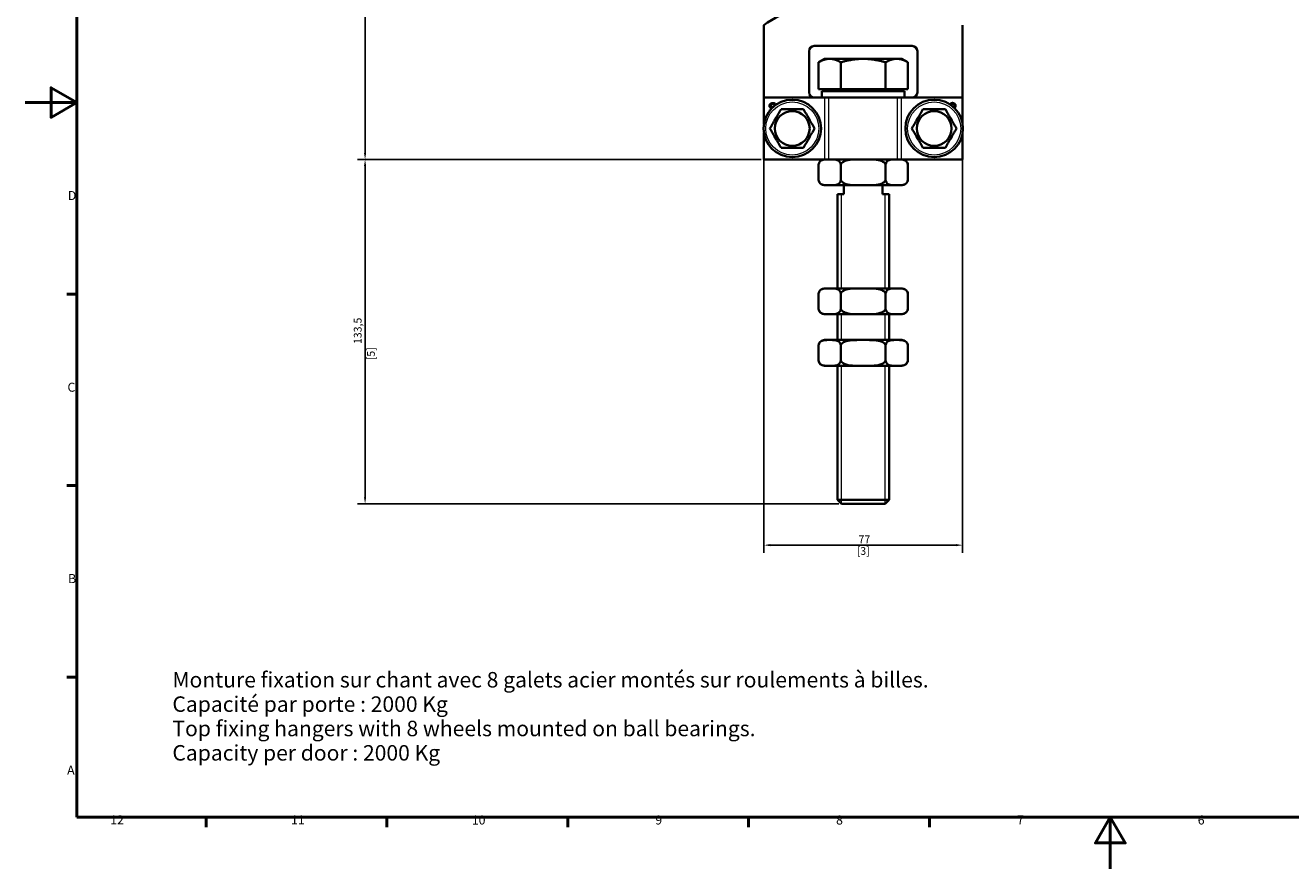
# Model space of a CAD drawing. Units: millimetres. Extents: x 0 to 841, y 0 to 594.
# Drawn here: x 0 to 490, y 0 to 327 of the extents above; entities that cross this region are included whole.
import ezdxf

# ---------------------------------------------------------------- set-up
doc = ezdxf.new("R2010")
doc.units = ezdxf.units.MM
for name, color, linetype, lineweight in [('Arêtes tangentes visibles(ISO)', 7, 'Continuous', 18), ('Arêtes visibles(ISO)', 7, 'Continuous', 35), ('Cadre_0', 7, 'Continuous', 50), ('Cadre_2', 7, 'Continuous', 50), ('Cotes(ISO)', 7, 'Continuous', 18), ('Filetages(ISO)', 7, 'Continuous', 18), ('Symboles(ISO)', 7, 'Continuous', 18)]:
    doc.layers.add(name, color=color, linetype=linetype, lineweight=lineweight)
doc.styles.add('Cadre_1', font='arial.ttf')
doc.styles.add('Courant-ISO', font='arial.ttf')
doc.styles.add('MANTION', font='arial.ttf')
doc.dimstyles.new('Plan commercial', dxfattribs={"dimtxt": 3, "dimasz": 2.5, "dimexe": 3, "dimexo": 1, "dimgap": 0.762, "dimtad": 1, "dimrnd": 1e-08, "dimtxsty": 'MANTION', "dimcen": 0.09, "dimdle": 10, "dimclrd": 7, "dimclre": 7, "dimclrt": 256, "dimazin": 2, "dimtfac": 0.5, "dimtmove": 0, "dimatfit": 3, "dimfxl": 1, "dimtolj": 1, "dimlwd": 25, "dimlwe": 25, "dimarcsym": 0})

# ---------------------------------------------------------------- blocks, each defined once
blk = doc.blocks.new('Cadres Cadre par défaut')
at = {"layer": 'Cadre_0'}
for p, q in [((20, 222.75), (16.1, 222.75)), ((20, 148.5), (16.1, 148.5)), ((20, 74.25), (16.1, 74.25)), ((70.08, 20), (70.08, 16.1)), ((140.17, 20), (140.17, 16.1)), ((210.25, 20), (210.25, 16.1)), ((280.33, 20), (280.33, 16.1)), ((350.42, 20), (350.42, 16.1))]:
    blk.add_line(p, q, dxfattribs=at)
at = {"layer": 'Cadre_0', "flags": 128}
for points in [[(20, 20), (20, 574), (821, 574), (821, 20), (20, 20)], [(0, 297), (20, 297), (10, 302.77), (10, 291.23), (20, 297)], [(420.5, 0), (420.5, 20), (414.73, 10), (426.27, 10), (420.5, 20)]]:
    blk.add_lwpolyline(points, dxfattribs=at)
at = {"layer": 'Cadre_2', "char_height": 3.5, "attachment_point": 7, "style": 'Cadre_1'}
for s, insert in [('D', (16.48, 258.13)), ('C', (16.34, 183.82)), ('B', (16.59, 109.63)), ('A', (16.21, 35.38)), ('12', (32.88, 16.1)), ('11', (102.96, 16.1)), ('10', (173.05, 16.04)), ('9', (244.15, 16.04)), ('8', (314.22, 16.04)), ('7', (384.34, 16.1)), ('6', (454.38, 16.04))]:
    blk.add_mtext(s, dxfattribs=dict(at, insert=insert))
blk = doc.blocks.new('*D11')
at = {"layer": 'Cotes(ISO)', "color": 7, "linetype": 'Continuous', "lineweight": 25, "transparency": 16777216}
for p, q in [((198.24, 425.97), (128.69, 425.97)), ((131.69, 277.47), (131.69, 423.47)), ((285.24, 274.97), (128.69, 274.97))]:
    blk.add_line(p, q, dxfattribs=at)
at = {"layer": 'Cotes(ISO)', "color": 7, "linetype": 'Continuous', "transparency": 16777216}
for points in [[(131.27, 423.47), (132.1, 423.47), (131.69, 425.97)], [(131.27, 277.47), (132.1, 277.47), (131.69, 274.97)]]:
    blk.add_solid(points, dxfattribs=at)
at = {"layer": 'Defpoints', "color": 0, "linetype": 'Continuous', "transparency": 16777216}
for p in [(131.69, 425.97), (199.24, 425.97), (286.24, 274.97)]:
    blk.add_point(p, dxfattribs=at)
at = {"layer": 'Cotes(ISO)', "color": 154, "linetype": 'Continuous', "lineweight": 25, "true_color": 0x004691, "transparency": 16777216, "char_height": 3, "attachment_point": 2, "rotation": 90, "style": 'MANTION'}
for s, insert in [('\\A1; 151', (127.86, 350.47)), ('\\A1;[5{\\H0,7000x;\\S15#16;}]', (132.45, 350.47))]:
    blk.add_mtext(s, dxfattribs=dict(at, insert=insert))
blk = doc.blocks.new('*D12')
at = {"layer": 'Cotes(ISO)', "color": 7, "linetype": 'Continuous', "lineweight": 25, "transparency": 16777216}
for p, q in [((285.24, 274.97), (128.69, 274.97)), ((131.69, 272.47), (131.69, 143.97)), ((315.27, 141.47), (128.69, 141.47))]:
    blk.add_line(p, q, dxfattribs=at)
at = {"layer": 'Cotes(ISO)', "color": 7, "linetype": 'Continuous', "transparency": 16777216}
for points in [[(131.27, 272.47), (132.1, 272.47), (131.69, 274.97)], [(131.27, 143.97), (132.1, 143.97), (131.69, 141.47)]]:
    blk.add_solid(points, dxfattribs=at)
at = {"layer": 'Defpoints', "color": 0, "linetype": 'Continuous', "transparency": 16777216}
for p in [(286.24, 274.97), (131.69, 141.47), (316.27, 141.47)]:
    blk.add_point(p, dxfattribs=at)
at = {"layer": 'Cotes(ISO)', "color": 154, "linetype": 'Continuous', "lineweight": 25, "true_color": 0x004691, "transparency": 16777216, "char_height": 3, "attachment_point": 1, "rotation": 90, "style": 'MANTION'}
for s, insert in [('\\A1; 133,5', (127.32, 202.48)), ('\\A1;[5{\\H0,7000x;\\S1#4;}]', (132.45, 197.11))]:
    blk.add_mtext(s, dxfattribs=dict(at, insert=insert))
blk = doc.blocks.new('*D13')
at = {"layer": 'Cotes(ISO)', "color": 7, "linetype": 'Continuous', "lineweight": 25, "transparency": 16777216}
for p, q in [((286.24, 276.97), (286.24, 122.43)), ((363.24, 276.97), (363.24, 122.43)), ((288.74, 125.43), (360.74, 125.43))]:
    blk.add_line(p, q, dxfattribs=at)
at = {"layer": 'Cotes(ISO)', "color": 7, "linetype": 'Continuous', "transparency": 16777216}
for points in [[(288.74, 125.85), (288.74, 125.02), (286.24, 125.43)], [(360.74, 125.85), (360.74, 125.02), (363.24, 125.43)]]:
    blk.add_solid(points, dxfattribs=at)
at = {"layer": 'Defpoints', "color": 0, "linetype": 'Continuous', "transparency": 16777216}
for p in [(286.24, 277.97), (363.24, 277.97), (363.24, 125.43)]:
    blk.add_point(p, dxfattribs=at)
at = {"layer": 'Cotes(ISO)', "color": 154, "linetype": 'Continuous', "lineweight": 25, "true_color": 0x004691, "transparency": 16777216, "char_height": 3, "attachment_point": 2, "style": 'MANTION'}
for s, insert in [('\\A1; 77', (324.74, 129.2)), ('\\A1;[3{\\H0,7000x;\\S1#32;}]', (324.74, 124.67))]:
    blk.add_mtext(s, dxfattribs=dict(at, insert=insert))

msp = doc.modelspace()

# ---------------------------------------------------------------- linework, layer by layer
at = {"layer": 'Arêtes tangentes visibles(ISO)'}
for p, q in [((309.862, 274.971), (309.862, 298.971)), ((311.47, 274.971), (311.47, 298.971)), ((338.002, 274.971), (338.002, 298.971)), ((339.61, 274.971), (339.61, 298.971))]:
    msp.add_line(p, q, dxfattribs=at)
for centre in [(297.236, 286.971), (352.236, 286.971)]:
    msp.add_circle(centre, 10.284, dxfattribs=at)
at = {"layer": 'Arêtes visibles(ISO)'}
for p, q in [((286.236, 298.971), (286.236, 326.971)), ((363.236, 326.971), (363.236, 298.971)), ((305.736, 318.971), (343.736, 318.971)), ((303.736, 300.971), (303.736, 316.971)), ((309.736, 313.971), (307.416, 312.632)), ((311.746, 313.971), (309.736, 313.971)), ((324.736, 313.971), (311.746, 313.971)), ((337.726, 313.971), (324.736, 313.971)), ((339.736, 313.971), (337.726, 313.971)), ((339.736, 313.971), (342.057, 312.632)), ((345.736, 316.971), (345.736, 300.971)), ((307.416, 302.271), (307.416, 312.632)), ((316.076, 302.271), (316.076, 312.632)), ((333.396, 302.271), (333.396, 312.632)), ((342.057, 302.271), (342.057, 312.632)), ((316.076, 302.271), (307.416, 302.271)), ((340.736, 301.471), (308.736, 301.471)), ((308.736, 298.971), (308.736, 301.471)), ((310.886, 302.271), (310.886, 301.471)), ((333.396, 302.271), (316.076, 302.271)), ((342.057, 302.271), (333.396, 302.271)), ((338.586, 302.271), (338.586, 301.471)), ((340.736, 298.971), (340.736, 301.471)), ((309.862, 298.971), (286.236, 298.971)), ((286.236, 288.794), (286.236, 298.971)), ((288.496, 294.231), (288.793, 294.254)), ((311.47, 298.971), (309.862, 298.971)), ((311.47, 298.971), (338.002, 298.971)), ((339.61, 298.971), (338.002, 298.971)), ((363.236, 298.971), (339.61, 298.971)), ((363.236, 298.971), (363.236, 288.794)), ((286.236, 274.971), (286.236, 285.149)), ((363.236, 285.149), (363.236, 274.971)), ((286.236, 274.971), (309.862, 274.971)), ((309.862, 274.971), (311.47, 274.971)), ((338.002, 274.971), (311.47, 274.971)), ((338.002, 274.971), (339.61, 274.971)), ((339.61, 274.971), (363.236, 274.971)), ((307.416, 272.65), (307.416, 267.292)), ((316.076, 272.65), (316.076, 267.292)), ((333.396, 272.65), (333.396, 267.292)), ((342.057, 272.65), (342.057, 267.292)), ((309.737, 264.971), (311.746, 264.971)), ((311.746, 264.971), (324.736, 264.971)), ((317.236, 264.971), (317.236, 261.471)), ((324.736, 264.971), (337.726, 264.971)), ((332.236, 261.471), (332.236, 264.971)), ((337.726, 264.971), (339.736, 264.971)), ((314.736, 261.471), (317.236, 261.471)), ((314.736, 261.471), (314.736, 224.971)), ((332.236, 261.471), (334.736, 261.471)), ((334.736, 261.471), (334.736, 224.971)), ((307.416, 222.65), (307.416, 217.292)), ((311.746, 224.971), (309.737, 224.971)), ((324.736, 224.971), (311.746, 224.971)), ((316.076, 222.65), (316.076, 217.292)), ((337.726, 224.971), (324.736, 224.971)), ((333.396, 222.65), (333.396, 217.292)), ((339.736, 224.971), (337.726, 224.971)), ((342.057, 222.65), (342.057, 217.292)), ((309.737, 214.971), (311.746, 214.971)), ((311.746, 214.971), (324.736, 214.971)), ((314.736, 214.971), (314.736, 204.971)), ((324.736, 214.971), (337.726, 214.971)), ((334.736, 214.971), (334.736, 204.971)), ((337.726, 214.971), (339.736, 214.971)), ((307.416, 202.65), (307.416, 197.292)), ((311.746, 204.971), (309.737, 204.971)), ((324.736, 204.971), (311.746, 204.971)), ((316.076, 202.65), (316.076, 197.292)), ((337.726, 204.971), (324.736, 204.971)), ((333.396, 202.65), (333.396, 197.292)), ((339.736, 204.971), (337.726, 204.971)), ((342.057, 202.65), (342.057, 197.292)), ((309.737, 194.971), (311.746, 194.971)), ((311.746, 194.971), (324.736, 194.971)), ((314.736, 194.971), (314.736, 143.005)), ((324.736, 194.971), (337.726, 194.971)), ((334.736, 194.971), (334.736, 143.005)), ((337.726, 194.971), (339.736, 194.971)), ((314.736, 143.005), (334.736, 143.005)), ((316.27, 141.471), (314.736, 143.005)), ((333.202, 141.471), (334.736, 143.005)), ((333.202, 141.471), (316.27, 141.471))]:
    msp.add_line(p, q, dxfattribs=at)
for centre, radius in [((297.236, 286.971), 11.15), ((352.236, 286.971), 11.15), ((297.236, 286.971), 6.75), ((352.236, 286.971), 6.75)]:
    msp.add_circle(centre, radius, dxfattribs=at)
for centre, radius, start, end in [((307.236, 298.971), 35, 103.7291, 126.8699), ((305.736, 316.971), 2, 90, 180), ((343.736, 316.971), 2, 0, 90), ((305.736, 300.971), 2, 180, 270), ((343.736, 300.971), 2, 270, 0), ((297.236, 286.971), 7.538, 84.25928, 95.74072), ((352.236, 286.971), 7.538, 84.25928, 95.74072), ((297.236, 286.971), 7.538, 144.25928, 155.74072), ((297.236, 286.971), 7.538, 24.25928, 35.74072), ((352.236, 286.971), 7.538, 144.25928, 155.74072), ((352.236, 286.971), 7.538, 24.25928, 35.74072), ((297.236, 286.971), 7.538, 204.25928, 215.74072), ((297.236, 286.971), 7.538, 324.25928, 335.74072), ((352.236, 286.971), 7.538, 204.25928, 215.74072), ((352.236, 286.971), 7.538, 324.25928, 335.74072), ((297.236, 286.971), 7.538, 264.25928, 275.74072), ((309.737, 272.65), 2.321, 90, 180), ((339.736, 272.65), 2.321, 0, 90), ((352.236, 286.971), 7.538, 264.25928, 275.74072), ((309.737, 267.292), 2.321, 180, 270), ((339.736, 267.292), 2.321, 270, 0), ((309.737, 222.65), 2.321, 90, 180), ((339.736, 222.65), 2.321, 0, 90), ((309.737, 217.292), 2.321, 180, 270), ((339.736, 217.292), 2.321, 270, 0), ((309.737, 202.65), 2.321, 90, 180), ((339.736, 202.65), 2.321, 0, 90), ((309.737, 197.292), 2.321, 180, 270), ((339.736, 197.292), 2.321, 270, 0)]:
    msp.add_arc(centre, radius, start, end, dxfattribs=at)
for points, weights in [([(311.746, 313.971), (309.736, 313.971), (307.416, 312.632)], [1, 1.0379548493, 1]), ([(316.076, 312.632), (313.755, 313.971), (311.746, 313.971)], [1, 1.0379548493, 1]), ([(324.736, 313.971), (320.717, 313.971), (316.076, 312.632)], [1, 1.0379548493, 1]), ([(333.396, 312.632), (328.755, 313.971), (324.736, 313.971)], [1, 1.0379548493, 1]), ([(337.726, 313.971), (335.717, 313.971), (333.396, 312.632)], [1, 1.0379548493, 1]), ([(342.057, 312.632), (339.736, 313.971), (337.726, 313.971)], [1, 1.0379548493, 1]), ([(288.576, 286.971), (290.741, 290.721), (292.906, 294.471)], [1, 1.15470053838, 1]), ([(292.906, 294.471), (297.236, 294.471), (301.566, 294.471)], [1, 1.15470053838, 1]), ([(301.566, 294.471), (303.731, 290.721), (305.896, 286.971)], [1, 1.15470053838, 1]), ([(343.576, 286.971), (345.741, 290.721), (347.906, 294.471)], [1, 1.15470053838, 1]), ([(347.906, 294.471), (352.236, 294.471), (356.566, 294.471)], [1, 1.15470053838, 1]), ([(356.566, 294.471), (358.731, 290.721), (360.896, 286.971)], [1, 1.15470053838, 1]), ([(292.906, 279.471), (290.741, 283.221), (288.576, 286.971)], [1, 1.15470053838, 1]), ([(305.896, 286.971), (303.731, 283.221), (301.566, 279.471)], [1, 1.15470053838, 1]), ([(347.906, 279.471), (345.741, 283.221), (343.576, 286.971)], [1, 1.15470053838, 1]), ([(360.896, 286.971), (358.731, 283.221), (356.566, 279.471)], [1, 1.15470053838, 1]), ([(301.566, 279.471), (297.236, 279.471), (292.906, 279.471)], [1, 1.15470053838, 1]), ([(356.566, 279.471), (352.236, 279.471), (347.906, 279.471)], [1, 1.15470053838, 1])]:
    msp.add_rational_spline(points, weights, degree=2, dxfattribs=at)
for points in [[(288.392, 295.757), (288.392, 296.037), (288.712, 296.53), (289.312, 296.805), (289.685, 296.805)], [(288.987, 294.903), (288.682, 295.045), (288.392, 295.477), (288.392, 295.757)], [(289.707, 296.392), (289.443, 296.392), (289.035, 296.234), (288.837, 295.96), (288.837, 295.797)], [(288.837, 295.797), (288.837, 295.631), (289.027, 295.386), (289.248, 295.303)], [(289.294, 294.797), (289.094, 294.854), (288.987, 294.903)], [(289.248, 295.303), (289.36, 295.259), (289.687, 295.177)], [(360.097, 295.786), (360.097, 295.97), (359.923, 296.314), (359.582, 296.504), (359.384, 296.504)], [(359.387, 296.856), (359.905, 296.856), (360.54, 296.242), (360.54, 295.783)], [(288.541, 293.951), (288.501, 294.084), (288.496, 294.231)]]:
    msp.add_open_spline(points, degree=2, dxfattribs=at)
for points, degree, knots in [([(289.685, 296.805), (290.163, 296.805), (290.803, 296.528), (290.996, 296.235), (291.006, 296.219)], 2, [0, 0, 0, 1, 2, 2.0568573, 2.0568573, 2.0568573]), ([(290.633, 295.956), (290.616, 295.987), (290.483, 296.184), (290.006, 296.392), (289.707, 296.392)], 2, [0.8299429, 0.8299429, 0.8299429, 1, 2, 3, 3, 3]), ([(358.354, 296.293), (358.429, 296.432), (358.87, 296.856), (359.387, 296.856)], 2, [0.6133407, 0.6133407, 0.6133407, 1, 2, 2, 2]), ([(359.384, 296.504), (359.075, 296.504), (358.764, 296.192), (358.715, 296.046)], 2, [0, 0, 0, 1, 1.5667609, 1.5667609, 1.5667609]), ([(359.776, 295.185), (359.842, 295.227), (360.097, 295.485), (360.097, 295.786)], 2, [0.7101959, 0.7101959, 0.7101959, 1, 2, 2, 2]), ([(360.54, 295.783), (360.54, 295.442), (360.237, 295.039), (360.025, 294.95)], 2, [0, 0, 0, 1, 1.7447729, 1.7447729, 1.7447729]), ([(311.746, 274.971), (311.22, 274.971), (310.643, 274.982), (309.499, 274.901), (308.932, 274.808), (308.213, 274.368), (307.962, 274.153), (307.672, 273.718), (307.558, 273.485), (307.447, 273.073), (307.416, 272.847), (307.416, 272.65)], 3, [0, 0, 0, 0, 0.31537048, 0.31537048, 0.63074095, 0.63074095, 0.76706106, 0.76706106, 0.84841577, 0.84841577, 0.90728039, 0.90728039, 0.90728039, 0.90728039]), ([(316.076, 272.65), (316.076, 272.847), (316.044, 273.073), (315.933, 273.485), (315.82, 273.718), (315.529, 274.153), (315.279, 274.368), (314.559, 274.808), (313.992, 274.901), (312.848, 274.982), (312.271, 274.971), (311.746, 274.971)], 3, [-0.90728039, -0.90728039, -0.90728039, -0.90728039, -0.84841577, -0.84841577, -0.76706106, -0.76706106, -0.63074095, -0.63074095, -0.31537048, -0.31537048, 0, 0, 0, 0]), ([(324.736, 274.971), (323.685, 274.971), (322.53, 274.982), (320.243, 274.901), (319.11, 274.808), (317.67, 274.368), (317.169, 274.153), (316.588, 273.718), (316.361, 273.485), (316.139, 273.073), (316.076, 272.847), (316.076, 272.65)], 3, [0, 0, 0, 0, 0.31537048, 0.31537048, 0.63074095, 0.63074095, 0.76706106, 0.76706106, 0.84841577, 0.84841577, 0.90728039, 0.90728039, 0.90728039, 0.90728039]), ([(333.396, 272.65), (333.396, 272.847), (333.333, 273.073), (333.111, 273.485), (332.884, 273.718), (332.303, 274.153), (331.802, 274.368), (330.362, 274.808), (329.229, 274.901), (326.942, 274.982), (325.787, 274.971), (324.736, 274.971)], 3, [-0.90728039, -0.90728039, -0.90728039, -0.90728039, -0.84841577, -0.84841577, -0.76706106, -0.76706106, -0.63074095, -0.63074095, -0.31537048, -0.31537048, 0, 0, 0, 0]), ([(337.726, 274.971), (337.201, 274.971), (336.624, 274.982), (335.48, 274.901), (334.913, 274.808), (334.193, 274.368), (333.943, 274.153), (333.652, 273.718), (333.539, 273.485), (333.428, 273.073), (333.396, 272.847), (333.396, 272.65)], 3, [0, 0, 0, 0, 0.31537048, 0.31537048, 0.63074095, 0.63074095, 0.76706106, 0.76706106, 0.84841577, 0.84841577, 0.90728039, 0.90728039, 0.90728039, 0.90728039]), ([(342.057, 272.65), (342.057, 272.847), (342.025, 273.073), (341.914, 273.485), (341.801, 273.718), (341.51, 274.153), (341.259, 274.368), (340.54, 274.808), (339.973, 274.901), (338.829, 274.982), (338.252, 274.971), (337.726, 274.971)], 3, [-0.90728039, -0.90728039, -0.90728039, -0.90728039, -0.84841577, -0.84841577, -0.76706106, -0.76706106, -0.63074095, -0.63074095, -0.31537048, -0.31537048, 0, 0, 0, 0]), ([(307.416, 267.292), (307.416, 267.096), (307.447, 266.869), (307.558, 266.458), (307.672, 266.225), (307.962, 265.79), (308.213, 265.575), (308.932, 265.134), (309.499, 265.041), (310.643, 264.961), (311.22, 264.971), (311.746, 264.971)], 3, [0.90728039, 0.90728039, 0.90728039, 0.90728039, 0.96614502, 0.96614502, 1.04749972, 1.04749972, 1.18381983, 1.18381983, 1.49919031, 1.49919031, 1.81456079, 1.81456079, 1.81456079, 1.81456079]), ([(311.746, 264.971), (312.271, 264.971), (312.848, 264.961), (313.992, 265.041), (314.559, 265.134), (315.279, 265.575), (315.529, 265.79), (315.82, 266.225), (315.933, 266.458), (316.044, 266.869), (316.076, 267.096), (316.076, 267.292)], 3, [1.81456079, 1.81456079, 1.81456079, 1.81456079, 2.12993126, 2.12993126, 2.44530174, 2.44530174, 2.58162185, 2.58162185, 2.66297656, 2.66297656, 2.72184118, 2.72184118, 2.72184118, 2.72184118]), ([(316.076, 267.292), (316.076, 267.096), (316.139, 266.869), (316.361, 266.458), (316.588, 266.225), (317.169, 265.79), (317.67, 265.575), (319.11, 265.134), (320.243, 265.041), (322.53, 264.961), (323.685, 264.971), (324.736, 264.971)], 3, [0.90728039, 0.90728039, 0.90728039, 0.90728039, 0.96614502, 0.96614502, 1.04749972, 1.04749972, 1.18381983, 1.18381983, 1.49919031, 1.49919031, 1.81456079, 1.81456079, 1.81456079, 1.81456079]), ([(324.736, 264.971), (325.787, 264.971), (326.942, 264.961), (329.229, 265.041), (330.362, 265.134), (331.802, 265.575), (332.303, 265.79), (332.884, 266.225), (333.111, 266.458), (333.333, 266.869), (333.396, 267.096), (333.396, 267.292)], 3, [1.81456079, 1.81456079, 1.81456079, 1.81456079, 2.12993126, 2.12993126, 2.44530174, 2.44530174, 2.58162185, 2.58162185, 2.66297656, 2.66297656, 2.72184118, 2.72184118, 2.72184118, 2.72184118]), ([(333.396, 267.292), (333.396, 267.096), (333.428, 266.869), (333.539, 266.458), (333.652, 266.225), (333.943, 265.79), (334.193, 265.575), (334.913, 265.134), (335.48, 265.041), (336.624, 264.961), (337.201, 264.971), (337.726, 264.971)], 3, [0.90728039, 0.90728039, 0.90728039, 0.90728039, 0.96614502, 0.96614502, 1.04749972, 1.04749972, 1.18381983, 1.18381983, 1.49919031, 1.49919031, 1.81456079, 1.81456079, 1.81456079, 1.81456079]), ([(337.726, 264.971), (338.252, 264.971), (338.829, 264.961), (339.973, 265.041), (340.54, 265.134), (341.259, 265.575), (341.51, 265.79), (341.801, 266.225), (341.914, 266.458), (342.025, 266.869), (342.057, 267.096), (342.057, 267.292)], 3, [1.81456079, 1.81456079, 1.81456079, 1.81456079, 2.12993126, 2.12993126, 2.44530174, 2.44530174, 2.58162185, 2.58162185, 2.66297656, 2.66297656, 2.72184118, 2.72184118, 2.72184118, 2.72184118]), ([(311.746, 224.971), (311.22, 224.971), (310.643, 224.982), (309.499, 224.901), (308.932, 224.808), (308.213, 224.368), (307.962, 224.153), (307.672, 223.718), (307.558, 223.485), (307.447, 223.073), (307.416, 222.847), (307.416, 222.65)], 3, [0, 0, 0, 0, 0.31537048, 0.31537048, 0.63074095, 0.63074095, 0.76706106, 0.76706106, 0.84841577, 0.84841577, 0.90728039, 0.90728039, 0.90728039, 0.90728039]), ([(316.076, 222.65), (316.076, 222.847), (316.044, 223.073), (315.933, 223.485), (315.82, 223.718), (315.529, 224.153), (315.279, 224.368), (314.559, 224.808), (313.992, 224.901), (312.848, 224.982), (312.271, 224.971), (311.746, 224.971)], 3, [-0.90728039, -0.90728039, -0.90728039, -0.90728039, -0.84841577, -0.84841577, -0.76706106, -0.76706106, -0.63074095, -0.63074095, -0.31537048, -0.31537048, 0, 0, 0, 0]), ([(324.736, 224.971), (323.685, 224.971), (322.53, 224.982), (320.243, 224.901), (319.11, 224.808), (317.67, 224.368), (317.169, 224.153), (316.588, 223.718), (316.361, 223.485), (316.139, 223.073), (316.076, 222.847), (316.076, 222.65)], 3, [0, 0, 0, 0, 0.31537048, 0.31537048, 0.63074095, 0.63074095, 0.76706106, 0.76706106, 0.84841577, 0.84841577, 0.90728039, 0.90728039, 0.90728039, 0.90728039]), ([(333.396, 222.65), (333.396, 222.847), (333.333, 223.073), (333.111, 223.485), (332.884, 223.718), (332.303, 224.153), (331.802, 224.368), (330.362, 224.808), (329.229, 224.901), (326.942, 224.982), (325.787, 224.971), (324.736, 224.971)], 3, [-0.90728039, -0.90728039, -0.90728039, -0.90728039, -0.84841577, -0.84841577, -0.76706106, -0.76706106, -0.63074095, -0.63074095, -0.31537048, -0.31537048, 0, 0, 0, 0]), ([(337.726, 224.971), (337.201, 224.971), (336.624, 224.982), (335.48, 224.901), (334.913, 224.808), (334.193, 224.368), (333.943, 224.153), (333.652, 223.718), (333.539, 223.485), (333.428, 223.073), (333.396, 222.847), (333.396, 222.65)], 3, [0, 0, 0, 0, 0.31537048, 0.31537048, 0.63074095, 0.63074095, 0.76706106, 0.76706106, 0.84841577, 0.84841577, 0.90728039, 0.90728039, 0.90728039, 0.90728039]), ([(342.057, 222.65), (342.057, 222.847), (342.025, 223.073), (341.914, 223.485), (341.801, 223.718), (341.51, 224.153), (341.259, 224.368), (340.54, 224.808), (339.973, 224.901), (338.829, 224.982), (338.252, 224.971), (337.726, 224.971)], 3, [-0.90728039, -0.90728039, -0.90728039, -0.90728039, -0.84841577, -0.84841577, -0.76706106, -0.76706106, -0.63074095, -0.63074095, -0.31537048, -0.31537048, 0, 0, 0, 0]), ([(307.416, 217.292), (307.416, 217.096), (307.447, 216.869), (307.558, 216.458), (307.672, 216.225), (307.962, 215.79), (308.213, 215.575), (308.932, 215.134), (309.499, 215.041), (310.643, 214.961), (311.22, 214.971), (311.746, 214.971)], 3, [0.90728039, 0.90728039, 0.90728039, 0.90728039, 0.96614502, 0.96614502, 1.04749972, 1.04749972, 1.18381983, 1.18381983, 1.49919031, 1.49919031, 1.81456079, 1.81456079, 1.81456079, 1.81456079]), ([(311.746, 214.971), (312.271, 214.971), (312.848, 214.961), (313.992, 215.041), (314.559, 215.134), (315.279, 215.575), (315.529, 215.79), (315.82, 216.225), (315.933, 216.458), (316.044, 216.869), (316.076, 217.096), (316.076, 217.292)], 3, [1.81456079, 1.81456079, 1.81456079, 1.81456079, 2.12993126, 2.12993126, 2.44530174, 2.44530174, 2.58162185, 2.58162185, 2.66297656, 2.66297656, 2.72184118, 2.72184118, 2.72184118, 2.72184118]), ([(316.076, 217.292), (316.076, 217.096), (316.139, 216.869), (316.361, 216.458), (316.588, 216.225), (317.169, 215.79), (317.67, 215.575), (319.11, 215.134), (320.243, 215.041), (322.53, 214.961), (323.685, 214.971), (324.736, 214.971)], 3, [0.90728039, 0.90728039, 0.90728039, 0.90728039, 0.96614502, 0.96614502, 1.04749972, 1.04749972, 1.18381983, 1.18381983, 1.49919031, 1.49919031, 1.81456079, 1.81456079, 1.81456079, 1.81456079]), ([(324.736, 214.971), (325.787, 214.971), (326.942, 214.961), (329.229, 215.041), (330.362, 215.134), (331.802, 215.575), (332.303, 215.79), (332.884, 216.225), (333.111, 216.458), (333.333, 216.869), (333.396, 217.096), (333.396, 217.292)], 3, [1.81456079, 1.81456079, 1.81456079, 1.81456079, 2.12993126, 2.12993126, 2.44530174, 2.44530174, 2.58162185, 2.58162185, 2.66297656, 2.66297656, 2.72184118, 2.72184118, 2.72184118, 2.72184118]), ([(333.396, 217.292), (333.396, 217.096), (333.428, 216.869), (333.539, 216.458), (333.652, 216.225), (333.943, 215.79), (334.193, 215.575), (334.913, 215.134), (335.48, 215.041), (336.624, 214.961), (337.201, 214.971), (337.726, 214.971)], 3, [0.90728039, 0.90728039, 0.90728039, 0.90728039, 0.96614502, 0.96614502, 1.04749972, 1.04749972, 1.18381983, 1.18381983, 1.49919031, 1.49919031, 1.81456079, 1.81456079, 1.81456079, 1.81456079]), ([(337.726, 214.971), (338.252, 214.971), (338.829, 214.961), (339.973, 215.041), (340.54, 215.134), (341.259, 215.575), (341.51, 215.79), (341.801, 216.225), (341.914, 216.458), (342.025, 216.869), (342.057, 217.096), (342.057, 217.292)], 3, [1.81456079, 1.81456079, 1.81456079, 1.81456079, 2.12993126, 2.12993126, 2.44530174, 2.44530174, 2.58162185, 2.58162185, 2.66297656, 2.66297656, 2.72184118, 2.72184118, 2.72184118, 2.72184118]), ([(311.746, 204.971), (311.22, 204.971), (310.643, 204.982), (309.499, 204.901), (308.932, 204.808), (308.213, 204.368), (307.962, 204.153), (307.672, 203.718), (307.558, 203.485), (307.447, 203.073), (307.416, 202.847), (307.416, 202.65)], 3, [0, 0, 0, 0, 0.31537048, 0.31537048, 0.63074095, 0.63074095, 0.76706106, 0.76706106, 0.84841577, 0.84841577, 0.90728039, 0.90728039, 0.90728039, 0.90728039]), ([(316.076, 202.65), (316.076, 202.847), (316.044, 203.073), (315.933, 203.485), (315.82, 203.718), (315.529, 204.153), (315.279, 204.368), (314.559, 204.808), (313.992, 204.901), (312.848, 204.982), (312.271, 204.971), (311.746, 204.971)], 3, [-0.90728039, -0.90728039, -0.90728039, -0.90728039, -0.84841577, -0.84841577, -0.76706106, -0.76706106, -0.63074095, -0.63074095, -0.31537048, -0.31537048, 0, 0, 0, 0]), ([(324.736, 204.971), (323.685, 204.971), (322.53, 204.982), (320.243, 204.901), (319.11, 204.808), (317.67, 204.368), (317.169, 204.153), (316.588, 203.718), (316.361, 203.485), (316.139, 203.073), (316.076, 202.847), (316.076, 202.65)], 3, [0, 0, 0, 0, 0.31537048, 0.31537048, 0.63074095, 0.63074095, 0.76706106, 0.76706106, 0.84841577, 0.84841577, 0.90728039, 0.90728039, 0.90728039, 0.90728039]), ([(333.396, 202.65), (333.396, 202.847), (333.333, 203.073), (333.111, 203.485), (332.884, 203.718), (332.303, 204.153), (331.802, 204.368), (330.362, 204.808), (329.229, 204.901), (326.942, 204.982), (325.787, 204.971), (324.736, 204.971)], 3, [-0.90728039, -0.90728039, -0.90728039, -0.90728039, -0.84841577, -0.84841577, -0.76706106, -0.76706106, -0.63074095, -0.63074095, -0.31537048, -0.31537048, 0, 0, 0, 0]), ([(337.726, 204.971), (337.201, 204.971), (336.624, 204.982), (335.48, 204.901), (334.913, 204.808), (334.193, 204.368), (333.943, 204.153), (333.652, 203.718), (333.539, 203.485), (333.428, 203.073), (333.396, 202.847), (333.396, 202.65)], 3, [0, 0, 0, 0, 0.31537048, 0.31537048, 0.63074095, 0.63074095, 0.76706106, 0.76706106, 0.84841577, 0.84841577, 0.90728039, 0.90728039, 0.90728039, 0.90728039]), ([(342.057, 202.65), (342.057, 202.847), (342.025, 203.073), (341.914, 203.485), (341.801, 203.718), (341.51, 204.153), (341.259, 204.368), (340.54, 204.808), (339.973, 204.901), (338.829, 204.982), (338.252, 204.971), (337.726, 204.971)], 3, [-0.90728039, -0.90728039, -0.90728039, -0.90728039, -0.84841577, -0.84841577, -0.76706106, -0.76706106, -0.63074095, -0.63074095, -0.31537048, -0.31537048, 0, 0, 0, 0]), ([(307.416, 197.292), (307.416, 197.096), (307.447, 196.869), (307.558, 196.458), (307.672, 196.225), (307.962, 195.79), (308.213, 195.575), (308.932, 195.134), (309.499, 195.041), (310.643, 194.961), (311.22, 194.971), (311.746, 194.971)], 3, [0.90728039, 0.90728039, 0.90728039, 0.90728039, 0.96614502, 0.96614502, 1.04749972, 1.04749972, 1.18381983, 1.18381983, 1.49919031, 1.49919031, 1.81456079, 1.81456079, 1.81456079, 1.81456079]), ([(311.746, 194.971), (312.271, 194.971), (312.848, 194.961), (313.992, 195.041), (314.559, 195.134), (315.279, 195.575), (315.529, 195.79), (315.82, 196.225), (315.933, 196.458), (316.044, 196.869), (316.076, 197.096), (316.076, 197.292)], 3, [1.81456079, 1.81456079, 1.81456079, 1.81456079, 2.12993126, 2.12993126, 2.44530174, 2.44530174, 2.58162185, 2.58162185, 2.66297656, 2.66297656, 2.72184118, 2.72184118, 2.72184118, 2.72184118]), ([(316.076, 197.292), (316.076, 197.096), (316.139, 196.869), (316.361, 196.458), (316.588, 196.225), (317.169, 195.79), (317.67, 195.575), (319.11, 195.134), (320.243, 195.041), (322.53, 194.961), (323.685, 194.971), (324.736, 194.971)], 3, [0.90728039, 0.90728039, 0.90728039, 0.90728039, 0.96614502, 0.96614502, 1.04749972, 1.04749972, 1.18381983, 1.18381983, 1.49919031, 1.49919031, 1.81456079, 1.81456079, 1.81456079, 1.81456079]), ([(324.736, 194.971), (325.787, 194.971), (326.942, 194.961), (329.229, 195.041), (330.362, 195.134), (331.802, 195.575), (332.303, 195.79), (332.884, 196.225), (333.111, 196.458), (333.333, 196.869), (333.396, 197.096), (333.396, 197.292)], 3, [1.81456079, 1.81456079, 1.81456079, 1.81456079, 2.12993126, 2.12993126, 2.44530174, 2.44530174, 2.58162185, 2.58162185, 2.66297656, 2.66297656, 2.72184118, 2.72184118, 2.72184118, 2.72184118]), ([(333.396, 197.292), (333.396, 197.096), (333.428, 196.869), (333.539, 196.458), (333.652, 196.225), (333.943, 195.79), (334.193, 195.575), (334.913, 195.134), (335.48, 195.041), (336.624, 194.961), (337.201, 194.971), (337.726, 194.971)], 3, [0.90728039, 0.90728039, 0.90728039, 0.90728039, 0.96614502, 0.96614502, 1.04749972, 1.04749972, 1.18381983, 1.18381983, 1.49919031, 1.49919031, 1.81456079, 1.81456079, 1.81456079, 1.81456079]), ([(337.726, 194.971), (338.252, 194.971), (338.829, 194.961), (339.973, 195.041), (340.54, 195.134), (341.259, 195.575), (341.51, 195.79), (341.801, 196.225), (341.914, 196.458), (342.025, 196.869), (342.057, 197.096), (342.057, 197.292)], 3, [1.81456079, 1.81456079, 1.81456079, 1.81456079, 2.12993126, 2.12993126, 2.44530174, 2.44530174, 2.58162185, 2.58162185, 2.66297656, 2.66297656, 2.72184118, 2.72184118, 2.72184118, 2.72184118])]:
    msp.add_open_spline(points, degree=degree, knots=knots, dxfattribs=at)
at = {"layer": 'Filetages(ISO)'}
for p, q in [((316.236, 261.471), (316.236, 224.971)), ((333.237, 224.971), (333.237, 261.471)), ((316.236, 214.971), (316.236, 204.971)), ((333.237, 204.971), (333.237, 214.971)), ((316.236, 194.971), (316.236, 141.505)), ((333.237, 141.505), (333.237, 194.971))]:
    msp.add_line(p, q, dxfattribs=at)

# ---------------------------------------------------------------- block references
msp.add_blockref('Cadres Cadre par défaut', (0, 0))

# ---------------------------------------------------------------- texts
at = {"layer": 'Symboles(ISO)', "color": 7, "insert": (57.001, 76.249), "char_height": 6, "width": 342.44369, "attachment_point": 1, "line_spacing_factor": 0.944221, "style": 'Courant-ISO'}
msp.add_mtext('\\fArial|b0|i0;\\H6.0000;Monture fixation sur chant avec 8 galets acier montés sur roulements à billes.\\P\\fArial|b0|i0;\\H6.0000;Capacité par porte : 2000 Kg\\P\\fArial|b0|i0;\\H6.0000; \\P\\fArial|b0|i0;\\H6.0000;Top fixing hangers with 8 wheels mounted on ball bearings.\\P\\fArial|b0|i0;\\H6.0000;Capacity per door : 2000 Kg', dxfattribs=at)

# ---------------------------------------------------------------- dimensions: what is measured, and where the dimension line sits
at = {"layer": 'Cotes(ISO)', "color": 7, "linetype": 'Continuous', "lineweight": 25}
for base, p2, angle, text, picture, middle in [((131.686, 425.971), (199.236, 425.971), 270, ' <>\\X[5{\\H0,7000x;\\S15#16;}]', '*D11', (131.686, 350.471)), ((131.686, 141.471), (316.27, 141.471), 90, ' <>\\X[5{\\H0,7000x;\\S1#4;}]', '*D12', (131.686, 208.221))]:
    dim = msp.add_linear_dim(base=base, p1=(286.236, 274.971), p2=p2, angle=angle, text=text, dimstyle='Plan commercial', override={"dimgap": 0.762, "dimdec": 2, "dimpost": '\\X', "dimtol": 0, "dimlim": 0, "dimtp": 0, "dimtm": 0, "dimtdec": 2, "dimtofl": 0, "dimatfit": 1, "dimtvp": -0.25}, dxfattribs=at)
    dim.commit()
    dim.dimension.update_dxf_attribs({"geometry": picture, "text_midpoint": middle, "dimtype": 160})
dim = msp.add_linear_dim(base=(363.236, 125.434), p1=(286.236, 277.971), p2=(363.236, 277.971), text=' <>\\X[3{\\H0,7000x;\\S1#32;}]', dimstyle='Plan commercial', override={"dimgap": 0.762, "dimdec": 2, "dimpost": '\\X', "dimtol": 0, "dimlim": 0, "dimtp": 0, "dimtm": 0, "dimtdec": 2, "dimtofl": 0, "dimatfit": 1, "dimtvp": -0.25}, dxfattribs=at)
dim.commit()
dim.dimension.update_dxf_attribs({"geometry": '*D13', "text_midpoint": (324.736, 125.434), "dimtype": 160})

doc.saveas('drawing.dxf')
